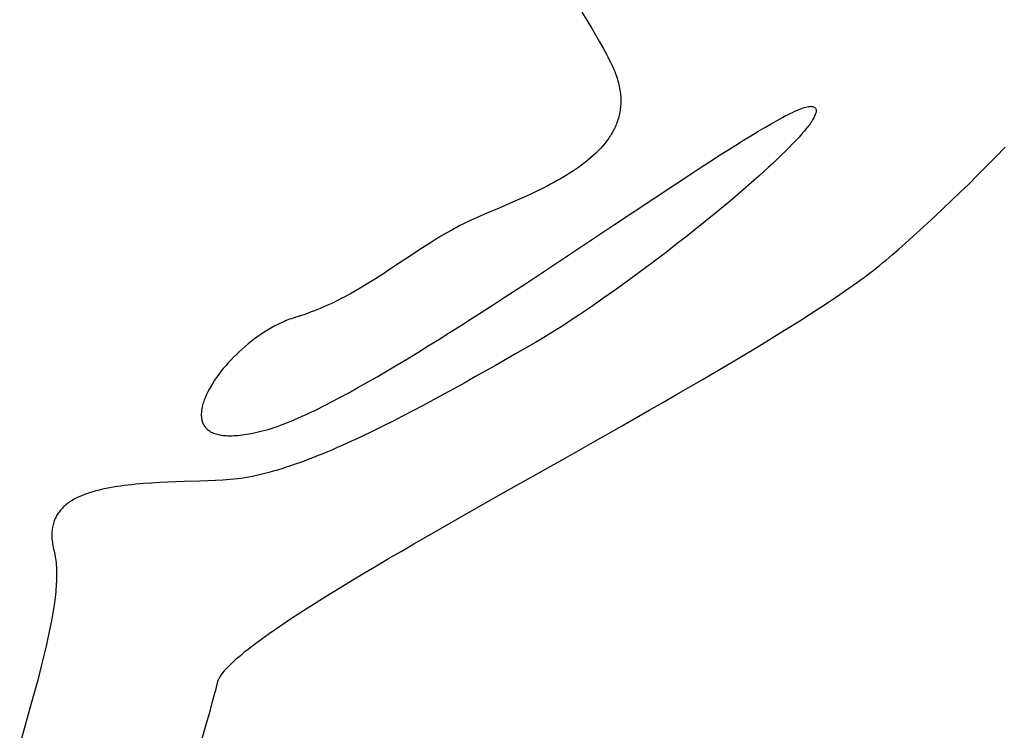
# Model space of a CAD drawing. Extents: x 20 to 1915, y 20 to 1802.
# Drawn here: x 1808 to 1876, y 1598 to 1647 of the extents above; entities that cross this region are included whole.
import ezdxf

# ---------------------------------------------------------------- set-up
doc = ezdxf.new("R2010")
doc.units = 0
doc.layers.get('0').update_dxf_attribs({"color": 3, "linetype": 'CONTINUOUS'})
doc.layers.add('CSLAYER3', color=3, linetype='CONTINUOUS')

# ---------------------------------------------------------------- blocks, each defined once
blk = doc.blocks.new('BLKF015')
at = {"layer": 'CSLAYER3', "color": 3, "linetype": 'CONTINUOUS'}
for p, q in [((1846.753917, 1647.282441), (1847.086787, 1646.738534)), ((1847.086787, 1646.738534), (1847.399765, 1646.219313)), ((1847.399765, 1646.219313), (1847.691731, 1645.725886)), ((1847.691731, 1645.725886), (1847.961567, 1645.259363)), ((1847.961567, 1645.259363), (1848.208152, 1644.820854)), ((1848.208152, 1644.820854), (1848.430367, 1644.411467)), ((1848.430367, 1644.411467), (1848.531985, 1644.218041)), ((1848.531985, 1644.218041), (1848.627091, 1644.032312)), ((1848.627091, 1644.032312), (1848.715544, 1643.854418)), ((1848.715544, 1643.854418), (1848.797205, 1643.684498)), ((1848.797205, 1643.684498), (1848.871933, 1643.522691)), ((1848.871933, 1643.522691), (1848.939589, 1643.369135)), ((1848.939589, 1643.369135), (1849.000033, 1643.223968)), ((1849.000033, 1643.223968), (1849.053124, 1643.08733)), ((1849.053124, 1643.08733), (1849.100725, 1642.955589)), ((1849.100725, 1642.955589), (1849.144814, 1642.825013)), ((1849.144814, 1642.825013), (1849.18543, 1642.695596)), ((1849.18543, 1642.695596), (1849.22261, 1642.567329)), ((1849.22261, 1642.567329), (1849.256392, 1642.440207)), ((1849.256392, 1642.440207), (1849.286811, 1642.314219)), ((1849.286811, 1642.314219), (1849.313907, 1642.18936)), ((1849.313907, 1642.18936), (1849.337716, 1642.065622)), ((1849.337716, 1642.065622), (1849.358276, 1641.942997)), ((1849.358276, 1641.942997), (1849.375624, 1641.821477)), ((1849.375624, 1641.821477), (1849.389797, 1641.701055)), ((1849.389797, 1641.701055), (1849.400832, 1641.581724)), ((1849.400832, 1641.581724), (1849.408768, 1641.463475)), ((1849.403257, 1640.888209), (1849.393378, 1640.776298)), ((1849.41026, 1641.001157), (1849.403257, 1640.888209)), ((1849.408768, 1641.463475), (1849.413642, 1641.346302)), ((1849.41435, 1641.11515), (1849.41026, 1641.001157)), ((1849.413642, 1641.346302), (1849.41549, 1641.230196)), ((1849.41549, 1641.230196), (1849.41435, 1641.11515)), ((1849.302156, 1640.23204), (1849.275807, 1640.126195)), ((1849.325853, 1640.338877), (1849.302156, 1640.23204)), ((1849.346861, 1640.446714), (1849.325853, 1640.338877)), ((1849.365143, 1640.555558), (1849.346861, 1640.446714)), ((1849.380661, 1640.665417), (1849.365143, 1640.555558)), ((1849.393378, 1640.776298), (1849.380661, 1640.665417)), ((1860.684072, 1640.170773), (1860.858438, 1640.260214)), ((1860.858438, 1640.260214), (1861.025727, 1640.343627)), ((1861.025727, 1640.343627), (1861.185818, 1640.420901)), ((1861.185818, 1640.420901), (1861.338592, 1640.491924)), ((1861.338592, 1640.491924), (1861.483928, 1640.556586)), ((1861.483928, 1640.556586), (1861.621706, 1640.614777)), ((1861.621706, 1640.614777), (1861.751807, 1640.666384)), ((1861.751807, 1640.666384), (1861.874109, 1640.711297)), ((1861.874109, 1640.711297), (1861.988494, 1640.749406)), ((1861.988494, 1640.749406), (1862.094841, 1640.780599)), ((1862.094841, 1640.780599), (1862.19303, 1640.804765)), ((1862.19303, 1640.804765), (1862.28294, 1640.821793)), ((1862.28294, 1640.821793), (1862.364453, 1640.831573)), ((1862.364453, 1640.831573), (1862.437447, 1640.833994)), ((1862.437447, 1640.833994), (1862.470712, 1640.83241)), ((1862.470712, 1640.83241), (1862.501803, 1640.828944)), ((1862.501803, 1640.828944), (1862.558717, 1640.818064)), ((1862.558717, 1640.818064), (1862.60951, 1640.803102)), ((1862.60951, 1640.803102), (1862.654251, 1640.784113)), ((1862.654251, 1640.784113), (1862.69301, 1640.76115)), ((1862.69301, 1640.76115), (1862.725855, 1640.734267)), ((1862.744214, 1640.261691), (1862.716557, 1640.195244)), ((1862.725855, 1640.734267), (1862.752855, 1640.703518)), ((1862.766715, 1640.324811), (1862.744214, 1640.261691)), ((1862.752855, 1640.703518), (1862.77408, 1640.668957)), ((1862.783992, 1640.38455), (1862.766715, 1640.324811)), ((1862.77408, 1640.668957), (1862.789597, 1640.630637)), ((1862.795976, 1640.440853), (1862.783992, 1640.38455)), ((1862.789597, 1640.630637), (1862.799477, 1640.588613)), ((1862.802597, 1640.493667), (1862.795976, 1640.440853)), ((1862.799477, 1640.588613), (1862.803787, 1640.542939)), ((1862.803787, 1640.542939), (1862.802597, 1640.493667)), ((1849.105599, 1639.611582), (1849.064126, 1639.511529)), ((1849.144645, 1639.712581), (1849.105599, 1639.611582)), ((1849.181226, 1639.814534), (1849.144645, 1639.712581)), ((1849.215305, 1639.917449), (1849.181226, 1639.814534)), ((1849.246845, 1640.021333), (1849.215305, 1639.917449)), ((1849.275807, 1640.126195), (1849.246845, 1640.021333)), ((1859.275427, 1639.385205), (1859.710282, 1639.637022)), ((1859.710282, 1639.637022), (1860.11971, 1639.867387)), ((1860.11971, 1639.867387), (1860.502748, 1640.075414)), ((1860.502748, 1640.075414), (1860.684072, 1640.170773)), ((1862.317969, 1639.550332), (1862.171591, 1639.359597)), ((1862.38439, 1639.641461), (1862.317969, 1639.550332)), ((1862.446206, 1639.729694), (1862.38439, 1639.641461)), ((1862.503349, 1639.814977), (1862.446206, 1639.729694)), ((1862.555751, 1639.897254), (1862.503349, 1639.814977)), ((1862.603341, 1639.976474), (1862.555751, 1639.897254)), ((1862.646051, 1640.052581), (1862.603341, 1639.976474)), ((1862.683813, 1640.125522), (1862.646051, 1640.052581)), ((1862.716557, 1640.195244), (1862.683813, 1640.125522)), ((1848.766403, 1638.930667), (1848.708984, 1638.837029)), ((1848.821656, 1639.025199), (1848.766403, 1638.930667)), ((1848.874706, 1639.120633), (1848.821656, 1639.025199)), ((1848.925515, 1639.216975), (1848.874706, 1639.120633)), ((1848.974046, 1639.314233), (1848.925515, 1639.216975)), ((1849.020262, 1639.412416), (1848.974046, 1639.314233)), ((1849.064126, 1639.511529), (1849.020262, 1639.412416)), ((1858.333273, 1638.820767), (1858.816103, 1639.112824)), ((1858.816103, 1639.112824), (1859.275427, 1639.385205)), ((1861.826616, 1638.945735), (1861.629123, 1638.72347)), ((1862.007623, 1639.157921), (1861.826616, 1638.945735)), ((1862.171591, 1639.359597), (1862.007623, 1639.157921)), ((1848.321081, 1638.293538), (1848.176147, 1638.119179)), ((1848.39071, 1638.381974), (1848.321081, 1638.293538)), ((1848.458398, 1638.471258), (1848.39071, 1638.381974)), ((1848.524106, 1638.561398), (1848.458398, 1638.471258)), ((1848.587799, 1638.652402), (1848.524106, 1638.561398)), ((1848.649437, 1638.744276), (1848.587799, 1638.652402)), ((1848.708984, 1638.837029), (1848.649437, 1638.744276)), ((1856.753346, 1637.835406), (1857.300934, 1638.18117)), ((1857.300934, 1638.18117), (1857.827897, 1638.50992)), ((1857.827897, 1638.50992), (1858.333273, 1638.820767)), ((1861.18688, 1638.250423), (1860.943233, 1638.000503)), ((1861.415693, 1638.491555), (1861.18688, 1638.250423)), ((1861.629123, 1638.72347), (1861.415693, 1638.491555)), ((1847.69863, 1637.615673), (1847.526216, 1637.454159)), ((1847.864622, 1637.780308), (1847.69863, 1637.615673)), ((1848.023894, 1637.948123), (1847.864622, 1637.780308)), ((1848.176147, 1638.119179), (1848.023894, 1637.948123)), ((1856.186093, 1637.473515), (1856.753346, 1637.835406)), ((1860.685305, 1637.742226), (1860.413647, 1637.476024)), ((1860.943233, 1638.000503), (1860.685305, 1637.742226)), ((1875.117838, 1637.363802), (1875.762892, 1638.021804)), ((1846.77832, 1636.838092), (1846.578281, 1636.69127)), ((1846.973432, 1636.987731), (1846.77832, 1636.838092)), ((1847.163318, 1637.140248), (1846.973432, 1636.987731)), ((1847.347679, 1637.295704), (1847.163318, 1637.140248)), ((1847.526216, 1637.454159), (1847.347679, 1637.295704)), ((1854.996436, 1636.7049), (1855.600136, 1637.096384)), ((1855.600136, 1637.096384), (1856.186093, 1637.473515)), ((1859.831345, 1636.921564), (1859.521804, 1636.634169)), ((1860.128809, 1637.202326), (1859.831345, 1636.921564)), ((1860.413647, 1637.476024), (1860.128809, 1637.202326)), ((1874.484254, 1636.72494), (1875.117838, 1637.363802)), ((1845.95159, 1636.267102), (1845.734831, 1636.130944)), ((1846.164617, 1636.405836), (1845.95159, 1636.267102)), ((1846.373614, 1636.547205), (1846.164617, 1636.405836)), ((1846.578281, 1636.69127), (1846.373614, 1636.547205)), ((1853.088476, 1635.453205), (1854.375952, 1636.29995)), ((1854.375952, 1636.29995), (1854.996436, 1636.7049)), ((1859.200739, 1636.34057), (1858.8687, 1636.0412)), ((1859.521804, 1636.634169), (1859.200739, 1636.34057)), ((1873.862797, 1636.105499), (1874.484254, 1636.72494)), ((1844.605524, 1635.486662), (1844.372652, 1635.364684)), ((1844.836457, 1635.610853), (1844.605524, 1635.486662)), ((1845.065154, 1635.737316), (1844.836457, 1635.610853)), ((1845.291314, 1635.866112), (1845.065154, 1635.737316)), ((1845.514639, 1635.997301), (1845.291314, 1635.866112)), ((1845.734831, 1636.130944), (1845.514639, 1635.997301)), ((1858.526239, 1635.736488), (1858.173908, 1635.426866)), ((1858.8687, 1636.0412), (1858.526239, 1635.736488)), ((1872.658877, 1634.926011), (1873.25412, 1635.505762)), ((1873.25412, 1635.505762), (1873.862797, 1636.105499)), ((1843.427761, 1634.897676), (1842.951457, 1634.67587)), ((1843.665397, 1635.011413), (1843.427761, 1634.897676)), ((1843.90229, 1635.12712), (1843.665397, 1635.011413)), ((1844.138141, 1635.244856), (1843.90229, 1635.12712)), ((1844.372652, 1635.364684), (1844.138141, 1635.244856)), ((1851.745394, 1634.563246), (1853.088476, 1635.453205)), ((1857.812257, 1635.112763), (1857.441839, 1634.794612)), ((1858.173908, 1635.426866), (1857.812257, 1635.112763)), ((1872.077723, 1634.366528), (1872.658877, 1634.926011)), ((1842.00309, 1634.253227), (1841.535808, 1634.051423)), ((1842.47577, 1634.461215), (1842.00309, 1634.253227)), ((1842.951457, 1634.67587), (1842.47577, 1634.461215)), ((1848.923149, 1632.682085), (1851.745394, 1634.563246)), ((1856.676904, 1634.147885), (1856.283491, 1633.820171)), ((1857.063204, 1634.472843), (1856.676904, 1634.147885)), ((1857.441839, 1634.794612), (1857.063204, 1634.472843)), ((1871.511313, 1633.827595), (1872.077723, 1634.366528)), ((1840.190265, 1633.478263), (1839.768489, 1633.296347)), ((1841.076316, 1633.855317), (1840.190265, 1633.478263)), ((1841.535808, 1634.051423), (1841.076316, 1633.855317)), ((1855.883514, 1633.490131), (1855.477527, 1633.158196)), ((1856.283491, 1633.820171), (1855.883514, 1633.490131)), ((1870.960301, 1633.309495), (1871.511313, 1633.827595)), ((1838.778709, 1632.843961), (1838.586546, 1632.748502)), ((1838.972305, 1632.937448), (1838.778709, 1632.843961)), ((1839.167402, 1633.028884), (1838.972305, 1632.937448)), ((1839.364068, 1633.118192), (1839.167402, 1633.028884)), ((1839.768489, 1633.296347), (1839.364068, 1633.118192)), ((1855.066081, 1632.824796), (1854.649726, 1632.490362)), ((1855.477527, 1633.158196), (1855.066081, 1632.824796)), ((1869.907088, 1632.336921), (1870.425341, 1632.812509)), ((1870.425341, 1632.812509), (1870.960301, 1633.309495)), ((1837.45978, 1632.138659), (1837.092527, 1631.923111)), ((1837.830834, 1632.348488), (1837.45978, 1632.138659)), ((1838.017958, 1632.451063), (1837.830834, 1632.348488)), ((1838.206239, 1632.551975), (1838.017958, 1632.451063)), ((1838.395745, 1632.651148), (1838.206239, 1632.551975)), ((1838.586546, 1632.748502), (1838.395745, 1632.651148)), ((1845.97069, 1630.713256), (1848.923149, 1632.682085)), ((1854.229014, 1632.155325), (1853.804497, 1631.820116)), ((1854.649726, 1632.490362), (1854.229014, 1632.155325)), ((1869.406196, 1631.883011), (1869.907088, 1632.336921)), ((1836.367221, 1631.477333), (1836.008067, 1631.248345)), ((1836.728524, 1631.702462), (1836.367221, 1631.477333)), ((1837.092527, 1631.923111), (1836.728524, 1631.702462)), ((1853.376726, 1631.485166), (1852.946252, 1631.150904)), ((1853.804497, 1631.820116), (1853.376726, 1631.485166)), ((1868.459113, 1631.041359), (1868.923319, 1631.451063)), ((1868.923319, 1631.451063), (1869.406196, 1631.883011)), ((1835.650512, 1631.016117), (1834.937994, 1630.544425)), ((1836.008067, 1631.248345), (1835.650512, 1631.016117)), ((1852.513626, 1630.817763), (1852.079401, 1630.486172)), ((1852.946252, 1631.150904), (1852.513626, 1630.817763)), ((1868.014232, 1630.65418), (1868.459113, 1631.041359)), ((1834.937994, 1630.544425), (1834.225263, 1630.06722)), ((1844.464842, 1629.713714), (1845.97069, 1630.713256)), ((1851.644127, 1630.156563), (1851.208355, 1629.829366)), ((1852.079401, 1630.486172), (1851.644127, 1630.156563)), ((1867.15498, 1629.929856), (1867.377039, 1630.111592)), ((1867.377039, 1630.111592), (1867.589329, 1630.289809)), ((1867.589329, 1630.289809), (1868.014232, 1630.65418)), ((1833.507914, 1629.589463), (1833.146132, 1629.351929)), ((1834.225263, 1630.06722), (1833.507914, 1629.589463)), ((1842.949493, 1628.713552), (1844.464842, 1629.713714)), ((1850.772638, 1629.505012), (1850.337527, 1629.183931)), ((1851.208355, 1629.829366), (1850.772638, 1629.505012)), ((1866.43198, 1629.364197), (1866.682273, 1629.556093)), ((1866.682273, 1629.556093), (1866.923333, 1629.744668)), ((1866.923333, 1629.744668), (1867.15498, 1629.929856)), ((1832.413599, 1628.882649), (1832.041747, 1628.652145)), ((1832.781544, 1629.116117), (1832.413599, 1628.882649)), ((1833.146132, 1629.351929), (1832.781544, 1629.116117)), ((1849.903572, 1628.866555), (1849.471325, 1628.553315)), ((1850.337527, 1629.183931), (1849.903572, 1628.866555)), ((1865.34203, 1628.564716), (1865.627478, 1628.76924)), ((1865.627478, 1628.76924), (1865.904404, 1628.970705)), ((1865.904404, 1628.970705), (1866.172631, 1629.169046)), ((1866.172631, 1629.169046), (1866.43198, 1629.364197)), ((1831.284119, 1628.202508), (1830.897241, 1627.984616)), ((1831.665437, 1628.425224), (1831.284119, 1628.202508)), ((1832.041747, 1628.652145), (1831.665437, 1628.425224)), ((1841.432328, 1627.719868), (1842.949493, 1628.713552)), ((1849.041338, 1628.24464), (1848.614162, 1627.940962)), ((1849.471325, 1628.553315), (1849.041338, 1628.24464)), ((1864.436335, 1627.933452), (1864.746281, 1628.146757)), ((1864.746281, 1628.146757), (1865.048238, 1628.3572)), ((1865.048238, 1628.3572), (1865.34203, 1628.564716)), ((1829.902115, 1627.465063), (1829.69775, 1627.366089)), ((1830.104608, 1627.565786), (1829.902115, 1627.465063)), ((1830.305298, 1627.66818), (1830.104608, 1627.565786)), ((1830.504255, 1627.772168), (1830.305298, 1627.66818)), ((1830.701546, 1627.877673), (1830.504255, 1627.772168)), ((1830.897241, 1627.984616), (1830.701546, 1627.877673)), ((1840.675466, 1627.227674), (1841.432328, 1627.719868)), ((1848.190349, 1627.642711), (1847.770449, 1627.350319)), ((1848.614162, 1627.940962), (1848.190349, 1627.642711)), ((1863.120234, 1627.052936), (1863.793192, 1627.498523)), ((1863.793192, 1627.498523), (1864.11858, 1627.717352)), ((1864.11858, 1627.717352), (1864.436335, 1627.933452)), ((1828.209016, 1626.728751), (1827.987203, 1626.646559)), ((1828.428408, 1626.813312), (1828.209016, 1626.728751)), ((1828.645447, 1626.900165), (1828.428408, 1626.813312)), ((1828.860201, 1626.989232), (1828.645447, 1626.900165)), ((1829.07274, 1627.080435), (1828.860201, 1626.989232)), ((1829.283132, 1627.173697), (1829.07274, 1627.080435)), ((1829.491446, 1627.268941), (1829.283132, 1627.173697)), ((1829.69775, 1627.366089), (1829.491446, 1627.268941)), ((1839.169986, 1626.257018), (1839.921032, 1626.739761)), ((1839.921032, 1626.739761), (1840.675466, 1627.227674)), ((1846.944596, 1626.784832), (1846.539745, 1626.512599)), ((1847.355014, 1627.064216), (1846.944596, 1626.784832)), ((1847.770449, 1627.350319), (1847.355014, 1627.064216)), ((1862.418884, 1626.597218), (1863.120234, 1627.052936)), ((1826.254803, 1626.036393), (1826.137825, 1625.983391)), ((1826.371889, 1626.087196), (1826.254803, 1626.036393)), ((1826.48904, 1626.135751), (1826.371889, 1626.087196)), ((1826.606217, 1626.182008), (1826.48904, 1626.135751)), ((1826.723378, 1626.225915), (1826.606217, 1626.182008)), ((1826.840481, 1626.267422), (1826.723378, 1626.225915)), ((1826.957485, 1626.306478), (1826.840481, 1626.267422)), ((1827.07435, 1626.343033), (1826.957485, 1626.306478)), ((1827.30654, 1626.414973), (1827.07435, 1626.343033)), ((1827.536033, 1626.489593), (1827.30654, 1626.414973)), ((1827.762898, 1626.566814), (1827.536033, 1626.489593)), ((1827.987203, 1626.646559), (1827.762898, 1626.566814)), ((1838.423289, 1625.780331), (1839.169986, 1626.257018)), ((1846.141014, 1626.247948), (1845.748953, 1625.991308)), ((1846.539745, 1626.512599), (1846.141014, 1626.247948)), ((1860.936705, 1625.65749), (1861.690567, 1626.131894)), ((1861.690567, 1626.131894), (1862.418884, 1626.597218)), ((1825.210804, 1625.486349), (1824.983005, 1625.343659)), ((1825.440515, 1625.622073), (1825.210804, 1625.486349)), ((1825.671808, 1625.750425), (1825.440515, 1625.622073)), ((1825.904355, 1625.870999), (1825.671808, 1625.750425)), ((1826.137825, 1625.983391), (1825.904355, 1625.870999)), ((1837.681901, 1625.310588), (1838.423289, 1625.780331)), ((1844.987049, 1625.503787), (1844.618309, 1625.273768)), ((1845.364115, 1625.743111), (1844.987049, 1625.503787)), ((1845.748953, 1625.991308), (1845.364115, 1625.743111)), ((1860.158723, 1625.174531), (1860.936705, 1625.65749)), ((1824.097521, 1624.71133), (1823.884225, 1624.539882)), ((1824.314376, 1624.877837), (1824.097521, 1624.71133)), ((1824.534462, 1625.038997), (1824.314376, 1624.877837)), ((1824.757448, 1625.194406), (1824.534462, 1625.038997)), ((1824.983005, 1625.343659), (1824.757448, 1625.194406)), ((1836.218894, 1624.395482), (1836.946782, 1624.848675)), ((1836.946782, 1624.848675), (1837.681901, 1625.310588)), ((1843.908007, 1624.843366), (1843.567549, 1624.643844)), ((1844.258444, 1625.053484), (1843.908007, 1624.843366)), ((1844.618309, 1625.273768), (1844.258444, 1625.053484)), ((1859.358044, 1624.683543), (1860.158723, 1625.174531)), ((1823.469631, 1624.183784), (1823.268992, 1623.999944)), ((1823.674819, 1624.363899), (1823.469631, 1624.183784)), ((1823.884225, 1624.539882), (1823.674819, 1624.363899)), ((1835.499197, 1623.951894), (1836.218894, 1624.395482)), ((1843.567549, 1624.643844), (1842.210806, 1623.859988)), ((1857.694293, 1623.679582), (1858.536093, 1624.185052)), ((1858.536093, 1624.185052), (1859.358044, 1624.683543)), ((1822.697658, 1623.43012), (1822.518506, 1623.235429)), ((1822.882675, 1623.622707), (1822.697658, 1623.43012)), ((1823.07323, 1623.812783), (1822.882675, 1623.622707)), ((1823.268992, 1623.999944), (1823.07323, 1623.812783)), ((1834.088218, 1623.097084), (1834.788652, 1623.518799)), ((1834.788652, 1623.518799), (1835.499197, 1623.951894)), ((1842.210806, 1623.859988), (1840.827573, 1623.066208)), ((1856.834068, 1623.167659), (1857.694293, 1623.679582)), ((1822.17912, 1622.841352), (1822.019544, 1622.642776)), ((1822.34555, 1623.039038), (1822.17912, 1622.841352)), ((1822.518506, 1623.235429), (1822.34555, 1623.039038)), ((1832.721529, 1622.291347), (1833.398857, 1622.687638)), ((1833.398857, 1622.687638), (1834.088218, 1623.097084)), ((1840.128234, 1622.668009), (1839.424927, 1622.270222)), ((1840.827573, 1623.066208), (1840.128234, 1622.668009)), ((1855.956842, 1622.649809), (1856.834068, 1623.167659)), ((1821.585242, 1622.045764), (1821.456381, 1621.847681)), ((1821.722276, 1622.244577), (1821.585242, 1622.045764)), ((1821.867153, 1622.443716), (1821.722276, 1622.244577)), ((1822.019544, 1622.642776), (1821.867153, 1622.443716)), ((1832.057195, 1621.909098), (1832.721529, 1622.291347)), ((1839.424927, 1622.270222), (1838.718535, 1621.873815)), ((1854.157082, 1621.59843), (1855.064039, 1622.126558)), ((1855.064039, 1622.126558), (1855.956842, 1622.649809)), ((1821.224495, 1621.45533), (1821.12213, 1621.261872)), ((1821.336022, 1621.650735), (1821.224495, 1621.45533)), ((1821.456381, 1621.847681), (1821.336022, 1621.650735)), ((1830.771349, 1621.190277), (1831.406814, 1621.541779)), ((1831.406814, 1621.541779), (1832.057195, 1621.909098)), ((1838.009944, 1621.479751), (1837.300037, 1621.088994)), ((1838.718535, 1621.873815), (1838.009944, 1621.479751)), ((1853.237396, 1621.065952), (1854.157082, 1621.59843)), ((1820.873297, 1620.697228), (1820.840754, 1620.605946)), ((1820.90846, 1620.789401), (1820.873297, 1620.697228)), ((1820.946201, 1620.882416), (1820.90846, 1620.789401)), ((1821.029255, 1621.070766), (1820.946201, 1620.882416)), ((1821.12213, 1621.261872), (1821.029255, 1621.070766)), ((1829.549004, 1620.538275), (1830.151758, 1620.85548)), ((1830.151758, 1620.85548), (1830.771349, 1621.190277)), ((1836.5897, 1620.702511), (1835.879817, 1620.321266)), ((1837.300037, 1621.088994), (1836.5897, 1620.702511)), ((1852.306404, 1620.529649), (1853.237396, 1621.065952)), ((1820.689771, 1619.9962), (1820.67967, 1619.913876)), ((1820.702822, 1620.079821), (1820.689771, 1619.9962)), ((1820.71878, 1620.164688), (1820.702822, 1620.079821)), ((1820.737606, 1620.250751), (1820.71878, 1620.164688)), ((1820.759257, 1620.337959), (1820.737606, 1620.250751)), ((1820.783693, 1620.426261), (1820.759257, 1620.337959)), ((1820.810873, 1620.515607), (1820.783693, 1620.426261)), ((1820.840754, 1620.605946), (1820.810873, 1620.515607)), ((1828.397844, 1619.960191), (1828.67854, 1620.097394)), ((1828.67854, 1620.097394), (1828.964046, 1620.23955)), ((1828.964046, 1620.23955), (1829.25424, 1620.386547)), ((1829.25424, 1620.386547), (1829.549004, 1620.538275)), ((1835.879817, 1620.321266), (1835.171272, 1619.946224)), ((1849.459831, 1618.903044), (1851.36553, 1619.990046)), ((1851.36553, 1619.990046), (1852.306404, 1620.529649)), ((1820.668481, 1619.753321), (1820.667475, 1619.675191)), ((1820.667475, 1619.675191), (1820.669584, 1619.598561)), ((1820.67256, 1619.832899), (1820.668481, 1619.753321)), ((1820.669584, 1619.598561), (1820.674848, 1619.523482)), ((1820.67967, 1619.913876), (1820.67256, 1619.832899)), ((1820.674848, 1619.523482), (1820.683308, 1619.450003)), ((1820.683308, 1619.450003), (1820.695006, 1619.378175)), ((1820.695006, 1619.378175), (1820.709983, 1619.30805)), ((1820.709983, 1619.30805), (1820.72828, 1619.239677)), ((1826.821387, 1619.247187), (1827.070706, 1619.352345)), ((1827.070706, 1619.352345), (1827.325554, 1619.463122)), ((1827.325554, 1619.463122), (1827.585813, 1619.579405)), ((1827.585813, 1619.579405), (1827.85136, 1619.701085)), ((1827.85136, 1619.701085), (1828.122078, 1619.828051)), ((1828.122078, 1619.828051), (1828.397844, 1619.960191)), ((1834.464951, 1619.57835), (1833.761736, 1619.218608)), ((1835.171272, 1619.946224), (1834.464951, 1619.57835)), ((1820.72828, 1619.239677), (1820.749938, 1619.173108)), ((1820.749938, 1619.173108), (1820.774999, 1619.108393)), ((1820.774999, 1619.108393), (1820.803504, 1619.045582)), ((1820.803504, 1619.045582), (1820.835493, 1618.984727)), ((1820.835493, 1618.984727), (1820.871008, 1618.925878)), ((1820.871008, 1618.925878), (1820.910091, 1618.869085)), ((1820.910091, 1618.869085), (1820.952782, 1618.814399)), ((1820.952782, 1618.814399), (1820.999122, 1618.761872)), ((1820.999122, 1618.761872), (1821.049154, 1618.711553)), ((1821.049154, 1618.711553), (1821.102917, 1618.663493)), ((1821.102917, 1618.663493), (1821.160454, 1618.617743)), ((1821.160454, 1618.617743), (1821.221805, 1618.574353)), ((1824.845378, 1618.570506), (1825.040313, 1618.621481)), ((1825.040313, 1618.621481), (1825.241072, 1618.677701)), ((1825.241072, 1618.677701), (1825.448321, 1618.740427)), ((1825.448321, 1618.740427), (1825.66194, 1618.809548)), ((1825.66194, 1618.809548), (1825.88181, 1618.884952)), ((1825.88181, 1618.884952), (1826.107809, 1618.966529)), ((1826.107809, 1618.966529), (1826.339818, 1619.054168)), ((1826.339818, 1619.054168), (1826.577718, 1619.147757)), ((1826.577718, 1619.147757), (1826.821387, 1619.247187)), ((1833.062514, 1618.867963), (1832.368168, 1618.527381)), ((1833.761736, 1619.218608), (1833.062514, 1618.867963)), ((1847.53169, 1617.809149), (1849.459831, 1618.903044)), ((1821.221805, 1618.574353), (1821.287011, 1618.533375)), ((1821.287011, 1618.533375), (1821.356114, 1618.494858)), ((1821.356114, 1618.494858), (1821.429156, 1618.458854)), ((1821.429156, 1618.458854), (1821.506176, 1618.425413)), ((1821.506176, 1618.425413), (1821.587216, 1618.394585)), ((1821.587216, 1618.394585), (1821.672319, 1618.366422)), ((1821.672319, 1618.366422), (1821.761523, 1618.340974)), ((1821.761523, 1618.340974), (1821.854872, 1618.318291)), ((1821.854872, 1618.318291), (1821.952406, 1618.298425)), ((1821.952406, 1618.298425), (1822.054166, 1618.281425)), ((1822.054166, 1618.281425), (1822.160193, 1618.267343)), ((1822.160193, 1618.267343), (1822.270529, 1618.25623)), ((1822.270529, 1618.25623), (1822.385215, 1618.248135)), ((1822.385215, 1618.248135), (1822.504292, 1618.24311)), ((1822.504292, 1618.24311), (1822.627801, 1618.241204)), ((1822.627801, 1618.241204), (1822.755784, 1618.24247)), ((1822.755784, 1618.24247), (1822.888281, 1618.246957)), ((1822.888281, 1618.246957), (1823.025334, 1618.254716)), ((1823.025334, 1618.254716), (1823.166984, 1618.265798)), ((1823.166984, 1618.265798), (1823.313272, 1618.280253)), ((1823.313272, 1618.280253), (1823.464239, 1618.298132)), ((1823.464239, 1618.298132), (1823.619927, 1618.319486)), ((1823.619927, 1618.319486), (1823.780377, 1618.344365)), ((1823.780377, 1618.344365), (1823.94563, 1618.37282)), ((1823.94563, 1618.37282), (1824.115726, 1618.404901)), ((1824.115726, 1618.404901), (1824.290708, 1618.44066)), ((1824.290708, 1618.44066), (1824.470617, 1618.480147)), ((1824.470617, 1618.480147), (1824.655493, 1618.523412)), ((1824.655493, 1618.523412), (1824.845378, 1618.570506)), ((1831.337728, 1618.037486), (1830.997644, 1617.880264)), ((1831.679583, 1618.197826), (1831.337728, 1618.037486)), ((1832.368168, 1618.527381), (1831.679583, 1618.197826)), ((1829.657241, 1617.284975), (1829.327676, 1617.145155)), ((1829.989131, 1617.428516), (1829.657241, 1617.284975)), ((1830.323235, 1617.575658), (1829.989131, 1617.428516)), ((1830.659443, 1617.726281), (1830.323235, 1617.575658)), ((1830.997644, 1617.880264), (1830.659443, 1617.726281)), ((1845.592498, 1616.712567), (1847.53169, 1617.809149)), ((1828.034874, 1616.625506), (1827.718591, 1616.506104)), ((1828.354034, 1616.749233), (1828.034874, 1616.625506)), ((1828.675962, 1616.877164), (1828.354034, 1616.749233)), ((1829.000546, 1617.009178), (1828.675962, 1616.877164)), ((1829.327676, 1617.145155), (1829.000546, 1617.009178)), ((1841.726522, 1614.528156), (1845.592498, 1616.712567)), ((1826.184211, 1615.978188), (1825.887516, 1615.887268)), ((1826.484448, 1616.074157), (1826.184211, 1615.978188)), ((1826.788114, 1616.175054), (1826.484448, 1616.074157)), ((1827.095101, 1616.280757), (1826.788114, 1616.175054)), ((1827.405296, 1616.391148), (1827.095101, 1616.280757)), ((1827.718591, 1616.506104), (1827.405296, 1616.391148)), ((1822.8892, 1615.254833), (1822.643621, 1615.233901)), ((1823.139646, 1615.282261), (1822.8892, 1615.254833)), ((1823.39485, 1615.316063), (1823.139646, 1615.282261)), ((1823.6547, 1615.35612), (1823.39485, 1615.316063)), ((1823.919087, 1615.402311), (1823.6547, 1615.35612)), ((1824.187899, 1615.454516), (1823.919087, 1615.402311)), ((1824.461026, 1615.512613), (1824.187899, 1615.454516)), ((1824.738357, 1615.576482), (1824.461026, 1615.512613)), ((1825.019783, 1615.646003), (1824.738357, 1615.576482)), ((1825.305191, 1615.721054), (1825.019783, 1615.646003)), ((1825.594473, 1615.801516), (1825.305191, 1615.721054)), ((1825.887516, 1615.887268), (1825.594473, 1615.801516)), ((1813.908712, 1614.571916), (1813.678021, 1614.517829)), ((1814.144517, 1614.622255), (1813.908712, 1614.571916)), ((1814.385144, 1614.669011), (1814.144517, 1614.622255)), ((1814.630302, 1614.712346), (1814.385144, 1614.669011)), ((1814.879697, 1614.752424), (1814.630302, 1614.712346)), ((1815.133039, 1614.78941), (1814.879697, 1614.752424)), ((1815.390035, 1614.823467), (1815.133039, 1614.78941)), ((1815.650394, 1614.854758), (1815.390035, 1614.823467)), ((1815.913824, 1614.883448), (1815.650394, 1614.854758)), ((1816.180032, 1614.9097), (1815.913824, 1614.883448)), ((1816.448726, 1614.933677), (1816.180032, 1614.9097)), ((1816.719616, 1614.955543), (1816.448726, 1614.933677)), ((1817.266812, 1614.993599), (1816.719616, 1614.955543)), ((1817.819284, 1615.025176), (1817.266812, 1614.993599)), ((1818.374697, 1615.051584), (1817.819284, 1615.025176)), ((1818.930715, 1615.074132), (1818.374697, 1615.051584)), ((1819.485003, 1615.094131), (1818.930715, 1615.074132)), ((1820.579048, 1615.131715), (1819.485003, 1615.094131)), ((1821.114134, 1615.151921), (1820.579048, 1615.131715)), ((1821.638148, 1615.174814), (1821.114134, 1615.151921)), ((1822.148756, 1615.201704), (1821.638148, 1615.174814)), ((1822.643621, 1615.233901), (1822.148756, 1615.201704)), ((1812.051628, 1613.930581), (1811.964878, 1613.883653)), ((1812.230898, 1614.020541), (1812.051628, 1613.930581)), ((1812.417617, 1614.105444), (1812.230898, 1614.020541)), ((1812.611493, 1614.185453), (1812.417617, 1614.105444)), ((1812.812235, 1614.260733), (1812.611493, 1614.185453)), ((1813.019551, 1614.331447), (1812.812235, 1614.260733)), ((1813.233149, 1614.397758), (1813.019551, 1614.331447)), ((1813.452736, 1614.459831), (1813.233149, 1614.397758)), ((1813.678021, 1614.517829), (1813.452736, 1614.459831)), ((1839.822519, 1613.448735), (1841.726522, 1614.528156)), ((1811.148795, 1613.275457), (1811.088115, 1613.211272)), ((1811.211848, 1613.338092), (1811.148795, 1613.275457)), ((1811.277238, 1613.399197), (1811.211848, 1613.338092)), ((1811.344928, 1613.458792), (1811.277238, 1613.399197)), ((1811.414882, 1613.516897), (1811.344928, 1613.458792)), ((1811.487063, 1613.573534), (1811.414882, 1613.516897)), ((1811.561434, 1613.628722), (1811.487063, 1613.573534)), ((1811.637961, 1613.682482), (1811.561434, 1613.628722)), ((1811.716604, 1613.734835), (1811.637961, 1613.682482)), ((1811.79733, 1613.785801), (1811.716604, 1613.734835)), ((1811.8801, 1613.8354), (1811.79733, 1613.785801)), ((1811.964878, 1613.883653), (1811.8801, 1613.8354)), ((1837.953028, 1612.383442), (1839.822519, 1613.448735)), ((1810.654811, 1612.560443), (1810.61987, 1612.479625)), ((1810.69249, 1612.639506), (1810.654811, 1612.560443)), ((1810.732871, 1612.716834), (1810.69249, 1612.639506)), ((1810.775916, 1612.792447), (1810.732871, 1612.716834)), ((1810.821591, 1612.866367), (1810.775916, 1612.792447)), ((1810.869857, 1612.938613), (1810.821591, 1612.866367)), ((1810.920679, 1613.009206), (1810.869857, 1612.938613)), ((1810.974021, 1613.078166), (1810.920679, 1613.009206)), ((1811.029845, 1613.145515), (1810.974021, 1613.078166)), ((1811.088115, 1613.211272), (1811.029845, 1613.145515)), ((1810.469769, 1611.956709), (1810.455017, 1611.863031)), ((1810.487515, 1612.048489), (1810.469769, 1611.956709)), ((1810.508218, 1612.13839), (1810.487515, 1612.048489)), ((1810.531842, 1612.226434), (1810.508218, 1612.13839)), ((1810.558349, 1612.312641), (1810.531842, 1612.226434)), ((1810.587704, 1612.397031), (1810.558349, 1612.312641)), ((1810.61987, 1612.479625), (1810.587704, 1612.397031)), ((1836.129438, 1611.336483), (1837.953028, 1612.383442)), ((1810.429087, 1611.570401), (1810.426673, 1611.468924)), ((1810.426673, 1611.468924), (1810.427436, 1611.365446)), ((1810.427436, 1611.365446), (1810.431412, 1611.259947)), ((1810.434639, 1611.669897), (1810.429087, 1611.570401)), ((1810.431412, 1611.259947), (1810.438636, 1611.152406)), ((1810.443295, 1611.767434), (1810.434639, 1611.669897)), ((1810.455017, 1611.863031), (1810.443295, 1611.767434)), ((1835.238416, 1610.821192), (1836.129438, 1611.336483)), ((1810.438636, 1611.152406), (1810.449146, 1611.042803)), ((1810.449146, 1611.042803), (1810.462977, 1610.931117)), ((1810.462977, 1610.931117), (1810.480167, 1610.817328)), ((1810.480167, 1610.817328), (1810.500753, 1610.701415)), ((1810.500753, 1610.701415), (1810.524769, 1610.583359)), ((1810.524769, 1610.583359), (1810.552254, 1610.463138)), ((1834.363141, 1610.312061), (1835.238416, 1610.821192)), ((1810.552254, 1610.463138), (1810.583242, 1610.340731)), ((1810.583242, 1610.340731), (1810.61436, 1610.215238)), ((1810.61436, 1610.215238), (1810.642241, 1610.085812)), ((1810.642241, 1610.085812), (1810.666938, 1609.952517)), ((1810.666938, 1609.952517), (1810.688502, 1609.81542)), ((1833.505037, 1609.809614), (1834.363141, 1610.312061)), ((1810.688502, 1609.81542), (1810.706987, 1609.674583)), ((1810.706987, 1609.674583), (1810.722444, 1609.530072)), ((1810.722444, 1609.530072), (1810.734925, 1609.381951)), ((1810.734925, 1609.381951), (1810.744484, 1609.230285)), ((1810.744484, 1609.230285), (1810.751171, 1609.075138)), ((1831.846035, 1608.82688), (1832.665527, 1609.314379)), ((1832.665527, 1609.314379), (1833.505037, 1609.809614)), ((1810.754528, 1608.589462), (1810.750253, 1608.42104)), ((1810.751171, 1609.075138), (1810.755039, 1608.916576)), ((1810.756141, 1608.754662), (1810.754528, 1608.589462)), ((1810.755039, 1608.916576), (1810.756141, 1608.754662)), ((1831.047986, 1608.347643), (1831.846035, 1608.82688)), ((1810.721977, 1607.897087), (1810.707575, 1607.716423)), ((1810.733925, 1608.074788), (1810.721977, 1607.897087)), ((1810.743368, 1608.24946), (1810.733925, 1608.074788)), ((1810.750253, 1608.42104), (1810.743368, 1608.24946)), ((1829.52191, 1607.416057), (1830.272803, 1607.877193)), ((1830.272803, 1607.877193), (1831.047986, 1608.347643)), ((1810.650171, 1607.157295), (1810.600592, 1606.770909)), ((1810.690772, 1607.53286), (1810.650171, 1607.157295)), ((1810.707575, 1607.716423), (1810.690772, 1607.53286)), ((1828.79673, 1606.964758), (1829.52191, 1607.416057)), ((1810.600592, 1606.770909), (1810.542452, 1606.37422)), ((1827.429207, 1606.093779), (1828.098688, 1606.523824)), ((1828.098688, 1606.523824), (1828.79673, 1606.964758)), ((1810.47617, 1605.967745), (1810.402163, 1605.551999)), ((1810.542452, 1606.37422), (1810.47617, 1605.967745)), ((1826.789712, 1605.675148), (1827.429207, 1606.093779)), ((1810.320848, 1605.127501), (1810.232643, 1604.694766)), ((1810.402163, 1605.551999), (1810.320848, 1605.127501)), ((1825.889806, 1605.069756), (1826.181626, 1605.268459)), ((1826.181626, 1605.268459), (1826.789712, 1605.675148)), ((1810.232643, 1604.694766), (1810.137966, 1604.254313)), ((1824.808168, 1604.307423), (1825.065375, 1604.493003)), ((1825.065375, 1604.493003), (1825.331502, 1604.681962)), ((1825.331502, 1604.681962), (1825.606372, 1604.874235)), ((1825.606372, 1604.874235), (1825.889806, 1605.069756)), ((1810.037234, 1603.806657), (1809.930866, 1603.352316)), ((1810.137966, 1604.254313), (1810.037234, 1603.806657)), ((1823.8721, 1603.600209), (1824.091847, 1603.771615)), ((1824.091847, 1603.771615), (1824.321226, 1603.946663)), ((1824.321226, 1603.946663), (1824.560059, 1604.125288)), ((1824.560059, 1604.125288), (1824.808168, 1604.307423)), ((1809.930866, 1603.352316), (1809.819278, 1602.891806)), ((1823.092992, 1602.952318), (1823.272431, 1603.1085)), ((1823.272431, 1603.1085), (1823.462214, 1603.268586)), ((1823.462214, 1603.268586), (1823.662163, 1603.432511)), ((1823.662163, 1603.432511), (1823.8721, 1603.600209)), ((1809.70289, 1602.425646), (1809.582117, 1601.95435)), ((1809.819278, 1602.891806), (1809.70289, 1602.425646)), ((1822.482235, 1602.367955), (1822.618518, 1602.507861)), ((1822.618518, 1602.507861), (1822.765857, 1602.651933)), ((1822.765857, 1602.651933), (1822.924075, 1602.800108)), ((1822.924075, 1602.800108), (1823.092992, 1602.952318)), ((1809.582117, 1601.95435), (1809.457378, 1601.478437)), ((1821.972885, 1601.733242), (1822.051219, 1601.851324)), ((1822.051219, 1601.851324), (1822.141499, 1601.973902)), ((1822.141499, 1601.973902), (1822.243547, 1602.10091)), ((1822.243547, 1602.10091), (1822.357185, 1602.232283)), ((1822.357185, 1602.232283), (1822.482235, 1602.367955)), ((1809.457378, 1601.478437), (1809.329091, 1600.998423)), ((1821.682545, 1600.892044), (1821.782564, 1601.307187)), ((1821.782564, 1601.307187), (1821.795357, 1601.356309)), ((1821.795357, 1601.356309), (1821.811336, 1601.406628)), ((1821.811336, 1601.406628), (1821.83048, 1601.458137)), ((1821.83048, 1601.458137), (1821.852765, 1601.510828)), ((1821.852765, 1601.510828), (1821.878171, 1601.564692)), ((1821.878171, 1601.564692), (1821.906674, 1601.619721)), ((1821.906674, 1601.619721), (1821.938253, 1601.675907)), ((1821.938253, 1601.675907), (1821.972885, 1601.733242)), ((1809.329091, 1600.998423), (1809.063542, 1600.028161)), ((1821.424849, 1599.91041), (1821.562722, 1600.42528)), ((1821.562722, 1600.42528), (1821.682545, 1600.892044)), ((1809.063542, 1600.028161), (1808.788812, 1599.047698)), ((1821.27068, 1599.350948), (1821.424849, 1599.91041)), ((1808.788812, 1599.047698), (1808.225172, 1597.072713)), ((1821.101969, 1598.75041), (1821.27068, 1599.350948)), ((1820.920469, 1598.112309), (1821.101969, 1598.75041)), ((1820.526117, 1596.737484), (1820.920469, 1598.112309))]:
    blk.add_line(p, q, dxfattribs=at)

msp = doc.modelspace()

# ---------------------------------------------------------------- block references
msp.add_blockref('BLKF015', (0, 0))

doc.saveas('drawing.dxf')
